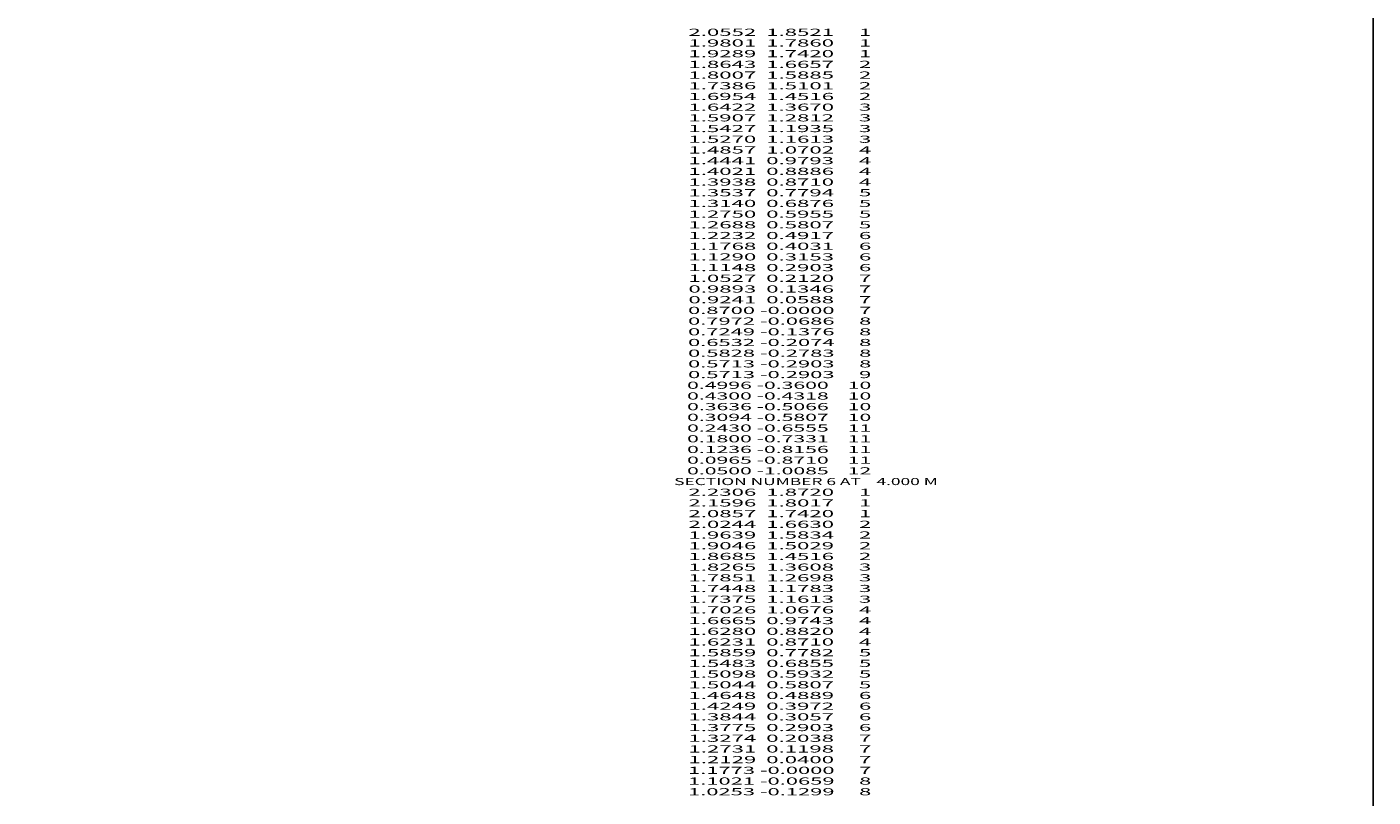
# Model space of a CAD drawing. Extents: x -3449 to 200, y -3072 to 93.
# Drawn here: x -177 to 200, y -770 to -554 of the extents above; entities that cross this region are included whole.
import ezdxf
from ezdxf.enums import TextEntityAlignment as Align

# ---------------------------------------------------------------- set-up
doc = ezdxf.new("R2010")
doc.units = 0
doc.header["$MEASUREMENT"] = 0
doc.layers.get('0').update_dxf_attribs({"linetype": 'CONTINUOUS'})

msp = doc.modelspace()

# ---------------------------------------------------------------- linework, layer by layer
at = {"color": 6, "linetype": 'CONTINUOUS', "ltscale": 2, "flags": 128}
msp.add_lwpolyline([(-3448.913365, 93.182041), (200.427689, 93.182041), (200.427689, -3071.886454), (-3448.913365, -3071.886454), (-3448.913365, 93.182041)], dxfattribs=at)

# ---------------------------------------------------------------- texts
at = {"color": 7}
for s, p, p2 in [('      2.0552  1.8521     1', (0, -557), (59.666668, -557)), ('      1.9801  1.7860     1', (0, -560), (59.666668, -560)), ('      1.9289  1.7420     1', (0, -563), (59.666668, -563)), ('      1.8643  1.6657     2', (0, -566), (59.666668, -566)), ('      1.8007  1.5885     2', (0, -569), (59.666668, -569)), ('      1.7386  1.5101     2', (0, -572), (59.666668, -572)), ('      1.6954  1.4516     2', (0, -575), (59.666668, -575)), ('      1.6422  1.3670     3', (0, -578), (59.666668, -578)), ('      1.5907  1.2812     3', (0, -581), (59.666668, -581)), ('      1.5427  1.1935     3', (0, -584), (59.666668, -584)), ('      1.5270  1.1613     3', (0, -587), (59.666668, -587)), ('      1.4857  1.0702     4', (0, -590), (59.666668, -590)), ('      1.4441  0.9793     4', (0, -593), (59.666668, -593)), ('      1.4021  0.8886     4', (0, -596), (59.666668, -596)), ('      1.3938  0.8710     4', (0, -599), (59.666668, -599)), ('      1.3537  0.7794     5', (0, -602), (59.666668, -602)), ('      1.3140  0.6876     5', (0, -605), (59.666668, -605)), ('      1.2750  0.5955     5', (0, -608), (59.666668, -608)), ('      1.2688  0.5807     5', (0, -611), (59.666668, -611)), ('      1.2232  0.4917     6', (0, -614), (59.666668, -614)), ('      1.1768  0.4031     6', (0, -617), (59.666668, -617)), ('      1.1290  0.3153     6', (0, -620), (59.666668, -620)), ('      1.1148  0.2903     6', (0, -623), (59.666668, -623)), ('      1.0527  0.2120     7', (0, -626), (59.666668, -626)), ('      0.9893  0.1346     7', (0, -629), (59.666668, -629)), ('      0.9241  0.0588     7', (0, -632), (59.666668, -632)), ('      0.8700 -0.0000     7', (0, -635), (59.666668, -635)), ('      0.7972 -0.0686     8', (0, -638), (59.666668, -638)), ('      0.7249 -0.1376     8', (0, -641), (59.666668, -641)), ('      0.6532 -0.2074     8', (0, -644), (59.666668, -644)), ('      0.5828 -0.2783     8', (0, -647), (59.666668, -647)), ('      0.5713 -0.2903     8', (0, -650), (59.666668, -650)), ('      0.5713 -0.2903     9', (0, -653), (59.666668, -653)), ('      0.4996 -0.3600    10', (0, -656), (59.666668, -656)), ('      0.4300 -0.4318    10', (0, -659), (59.666668, -659)), ('      0.3636 -0.5066    10', (0, -662), (59.666668, -662)), ('      0.3094 -0.5807    10', (0, -665), (59.666668, -665)), ('      0.2430 -0.6555    11', (0, -668), (59.666668, -668)), ('      0.1800 -0.7331    11', (0, -671), (59.666668, -671)), ('      0.1236 -0.8156    11', (0, -674), (59.666668, -674)), ('      0.0965 -0.8710    11', (0, -677), (59.666668, -677)), ('      0.0500 -1.0085    12', (0, -680), (59.666668, -680)), ('    SECTION NUMBER 6 AT    4.000 M', (0, -683), (78.333336, -683)), ('      2.2306  1.8720     1', (0, -686), (59.666668, -686)), ('      2.1596  1.8017     1', (0, -689), (59.666668, -689)), ('      2.0857  1.7420     1', (0, -692), (59.666668, -692)), ('      2.0244  1.6630     2', (0, -695), (59.666668, -695)), ('      1.9639  1.5834     2', (0, -698), (59.666668, -698)), ('      1.9046  1.5029     2', (0, -701), (59.666668, -701)), ('      1.8685  1.4516     2', (0, -704), (59.666668, -704)), ('      1.8265  1.3608     3', (0, -707), (59.666668, -707)), ('      1.7851  1.2698     3', (0, -710), (59.666668, -710)), ('      1.7448  1.1783     3', (0, -713), (59.666668, -713)), ('      1.7375  1.1613     3', (0, -716), (59.666668, -716)), ('      1.7026  1.0676     4', (0, -719), (59.666668, -719)), ('      1.6665  0.9743     4', (0, -722), (59.666668, -722)), ('      1.6280  0.8820     4', (0, -725), (59.666668, -725)), ('      1.6231  0.8710     4', (0, -728), (59.666668, -728)), ('      1.5859  0.7782     5', (0, -731), (59.666668, -731)), ('      1.5483  0.6855     5', (0, -734), (59.666668, -734)), ('      1.5098  0.5932     5', (0, -737), (59.666668, -737)), ('      1.5044  0.5807     5', (0, -740), (59.666668, -740)), ('      1.4648  0.4889     6', (0, -743), (59.666668, -743)), ('      1.4249  0.3972     6', (0, -746), (59.666668, -746)), ('      1.3844  0.3057     6', (0, -749), (59.666668, -749)), ('      1.3775  0.2903     6', (0, -752), (59.666668, -752)), ('      1.3274  0.2038     7', (0, -755), (59.666668, -755)), ('      1.2731  0.1198     7', (0, -758), (59.666668, -758)), ('      1.2129  0.0400     7', (0, -761), (59.666668, -761)), ('      1.1773 -0.0000     7', (0, -764), (59.666668, -764)), ('      1.1021 -0.0659     8', (0, -767), (59.666668, -767)), ('      1.0253 -0.1299     8', (0, -770), (59.666668, -770))]:
    e = msp.add_text(s, height=2, dxfattribs=at)
    e.set_placement(p, p2, align=Align.FIT)
    e.dxf.unprotected_set("ltscale", 0)

doc.saveas('drawing.dxf')
